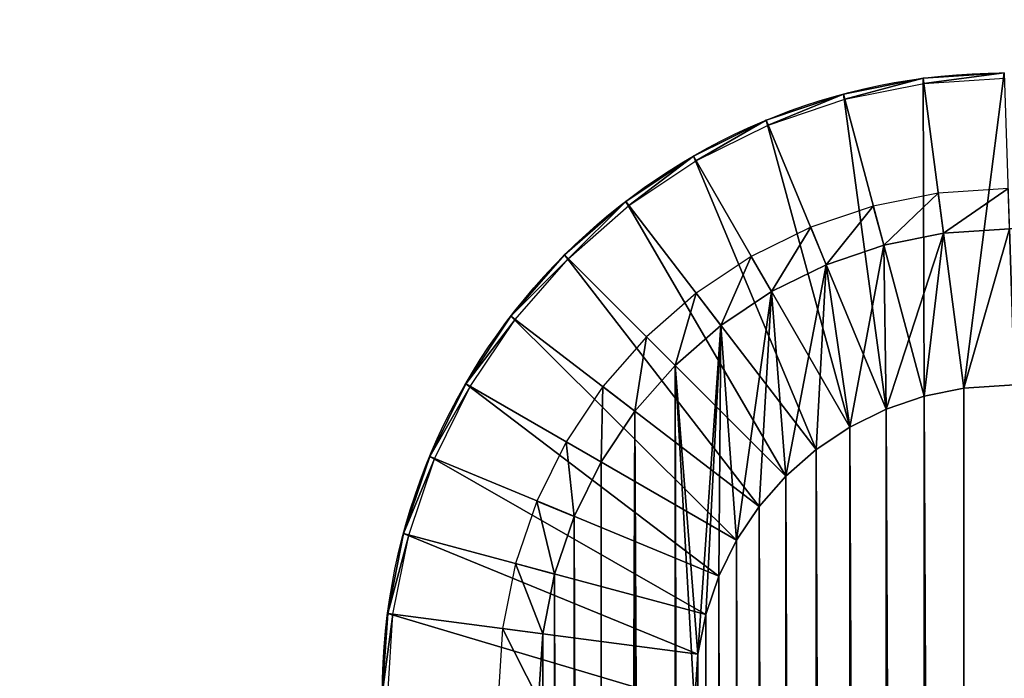
# Model space of a CAD drawing. Units: inches. Extents: x -452 to 708, y -32 to 468.
# Drawn here: x -254 to -239, y 428 to 437 of the extents above; entities that cross this region are included whole.
import ezdxf

# ---------------------------------------------------------------- set-up
doc = ezdxf.new("R2010")
doc.units = ezdxf.units.IN
doc.header["$MEASUREMENT"] = 0
doc.layers.get('0').update_dxf_attribs({"true_color": 0xff5454})

# ---------------------------------------------------------------- blocks, each defined once
blk = doc.blocks.new('CUADRO 2C -1E')
at = {"color": 7}
for p, q in [((-239.339, 436.485), (-240.536, 436.407)), ((-239.339, 436.485, 2.303), (-240.536, 436.407, 2.303)), ((-240.536, 436.407), (-241.713, 436.172)), ((-240.536, 436.407, 2.303), (-241.713, 436.172, 2.303)), ((-240.536, 436.407, 2.303), (-240.526, 436.329, 2.899)), ((-239.934, 431.83, 4.606), (-240.536, 436.407)), ((-240.536, 436.407), (-240.536, 436.407, 2.303)), ((-240.526, 436.329, 2.899), (-239.336, 436.407, 2.899)), ((-241.693, 436.096, 2.899), (-240.526, 436.329, 2.899)), ((-242.85, 435.787), (-241.713, 436.172)), ((-241.713, 436.172, 2.303), (-242.85, 435.787, 2.303)), ((-242.82, 435.714, 2.899), (-241.693, 436.096, 2.899)), ((-241.713, 436.172, 2.303), (-241.693, 436.096, 2.899)), ((-240.519, 431.714, 4.606), (-241.713, 436.172)), ((-241.713, 436.172), (-241.713, 436.172, 2.303)), ((-243.926, 435.256), (-242.85, 435.787)), ((-242.85, 435.787, 2.303), (-243.926, 435.256, 2.303)), ((-242.85, 435.787, 2.303), (-242.82, 435.714, 2.899)), ((-242.85, 435.787), (-242.85, 435.787, 2.303)), ((-241.083, 431.522, 4.606), (-242.85, 435.787)), ((-243.887, 435.188, 2.899), (-242.82, 435.714, 2.899)), ((-244.924, 434.589), (-243.926, 435.256)), ((-243.926, 435.256, 2.303), (-244.924, 434.589, 2.303)), ((-244.876, 434.527, 2.899), (-243.887, 435.188, 2.899)), ((-243.926, 435.256), (-243.926, 435.256, 2.303)), ((-243.926, 435.256, 2.303), (-243.887, 435.188, 2.899)), ((-241.618, 431.258, 4.606), (-243.926, 435.256)), ((-239.283, 434.778, 4.528), (-240.313, 434.711, 4.528)), ((-245.826, 433.798), (-244.924, 434.589)), ((-244.924, 434.589, 2.303), (-245.826, 433.798, 2.303)), ((-242.114, 430.927, 4.606), (-244.924, 434.589)), ((-244.924, 434.589), (-244.924, 434.589, 2.303)), ((-244.924, 434.589, 2.303), (-244.876, 434.527, 2.899)), ((-240.313, 434.711, 4.528), (-241.271, 434.52, 4.528)), ((-240.313, 434.711, 4.528), (-240.235, 434.118, 4.606)), ((-245.771, 433.742, 2.899), (-244.876, 434.527, 2.899)), ((-241.271, 434.52, 4.528), (-242.195, 434.206, 4.528)), ((-241.271, 434.52, 4.528), (-241.116, 433.943, 4.606)), ((-242.195, 434.206, 4.528), (-243.071, 433.774, 4.528)), ((-242.195, 434.206, 4.528), (-241.967, 433.654, 4.606)), ((-239.263, 434.182, 4.606), (-240.235, 434.118, 4.606)), ((-240.235, 434.118, 4.606), (-241.116, 433.943, 4.606)), ((-241.116, 433.943, 4.606), (-241.967, 433.654, 4.606)), ((-246.618, 432.895), (-245.826, 433.798)), ((-245.826, 433.798, 2.303), (-246.618, 432.895, 2.303)), ((-246.555, 432.847, 2.899), (-245.771, 433.742, 2.899)), ((-242.562, 430.534, 4.606), (-245.826, 433.798)), ((-245.826, 433.798), (-245.826, 433.798, 2.303)), ((-245.826, 433.798, 2.303), (-245.771, 433.742, 2.899)), ((-243.071, 433.774, 4.528), (-243.883, 433.232, 4.528)), ((-243.071, 433.774, 4.528), (-242.772, 433.257, 4.606)), ((-241.967, 433.654, 4.606), (-242.772, 433.257, 4.606)), ((-243.883, 433.232, 4.528), (-244.617, 432.588, 4.528)), ((-243.883, 433.232, 4.528), (-243.519, 432.758, 4.606)), ((-242.772, 433.257, 4.606), (-243.519, 432.758, 4.606)), ((-247.284, 431.897), (-246.618, 432.895)), ((-246.618, 432.895, 2.303), (-247.284, 431.897, 2.303)), ((-247.216, 431.858, 2.899), (-246.555, 432.847, 2.899)), ((-242.956, 430.085, 4.606), (-246.618, 432.895)), ((-246.618, 432.895), (-246.618, 432.895, 2.303)), ((-246.618, 432.895, 2.303), (-246.555, 432.847, 2.899)), ((-243.519, 432.758, 4.606), (-244.194, 432.166, 4.606)), ((-244.617, 432.588, 4.528), (-245.261, 431.854, 4.528)), ((-244.617, 432.588, 4.528), (-244.194, 432.166, 4.606)), ((-244.194, 432.166, 4.606), (-244.787, 431.49, 4.606)), ((-247.815, 430.821), (-247.284, 431.897)), ((-247.284, 431.897, 2.303), (-247.815, 430.821, 2.303)), ((-247.743, 430.791, 2.899), (-247.216, 431.858, 2.899)), ((-247.284, 431.897, 2.303), (-247.216, 431.858, 2.899)), ((-247.284, 431.897), (-247.284, 431.897, 2.303)), ((-243.287, 429.59, 4.606), (-247.284, 431.897)), ((-245.261, 431.854, 4.528), (-245.803, 431.042, 4.528)), ((-245.261, 431.854, 4.528), (-244.787, 431.49, 4.606)), ((-240.519, 431.714, 4.606), (-239.934, 431.83, 4.606)), ((-239.934, 431.83, 4.606), (-239.188, 431.879, 4.606)), ((-241.083, 431.522, 4.606), (-240.519, 431.714, 4.606)), ((-244.787, 431.49, 4.606), (-245.286, 430.743, 4.606)), ((-241.618, 431.258, 4.606), (-241.083, 431.522, 4.606)), ((-242.114, 430.927, 4.606), (-241.618, 431.258, 4.606)), ((-245.803, 431.042, 4.528), (-246.235, 430.166, 4.528)), ((-245.803, 431.042, 4.528), (-245.286, 430.743, 4.606)), ((-247.815, 430.821), (-248.201, 429.685)), ((-247.815, 430.821, 2.303), (-248.201, 429.685, 2.303)), ((-247.815, 430.821), (-247.815, 430.821, 2.303)), ((-247.815, 430.821, 2.303), (-247.743, 430.791, 2.899)), ((-243.551, 429.055, 4.606), (-247.815, 430.821)), ((-242.562, 430.534, 4.606), (-242.114, 430.927, 4.606)), ((-248.125, 429.664, 2.899), (-247.743, 430.791, 2.899)), ((-245.286, 430.743, 4.606), (-245.683, 429.938, 4.606)), ((-242.956, 430.085, 4.606), (-242.562, 430.534, 4.606)), ((-246.235, 430.166, 4.528), (-246.549, 429.242, 4.528)), ((-246.235, 430.166, 4.528), (-245.683, 429.938, 4.606)), ((-243.287, 429.59, 4.606), (-242.956, 430.085, 4.606)), ((-245.683, 429.938, 4.606), (-245.972, 429.087, 4.606)), ((-248.435, 428.507), (-248.201, 429.685)), ((-248.201, 429.685, 2.303), (-248.435, 428.507, 2.303)), ((-248.357, 428.497, 2.899), (-248.125, 429.664, 2.899)), ((-248.201, 429.685, 2.303), (-248.125, 429.664, 2.899)), ((-248.201, 429.685), (-248.201, 429.685, 2.303)), ((-243.742, 428.49, 4.606), (-248.201, 429.685)), ((-243.551, 429.055, 4.606), (-243.287, 429.59, 4.606)), ((-246.549, 429.242, 4.528), (-246.739, 428.284, 4.528)), ((-246.549, 429.242, 4.528), (-245.972, 429.087, 4.606)), ((-245.972, 429.087, 4.606), (-246.147, 428.206, 4.606)), ((-243.742, 428.49, 4.606), (-243.551, 429.055, 4.606)), ((-248.435, 428.507), (-248.514, 427.31)), ((-248.435, 428.507, 2.303), (-248.514, 427.31, 2.303)), ((-248.435, 428.507, 2.303), (-248.357, 428.497, 2.899)), ((-248.435, 428.507), (-248.435, 428.507, 2.303)), ((-243.859, 427.905, 4.606), (-248.435, 428.507)), ((-248.435, 427.307, 2.899), (-248.357, 428.497, 2.899)), ((-243.859, 427.905, 4.606), (-243.742, 428.49, 4.606)), ((-246.739, 428.284, 4.528), (-246.807, 427.254, 4.528)), ((-246.739, 428.284, 4.528), (-246.147, 428.206, 4.606)), ((-246.147, 428.206, 4.606), (-246.211, 427.235, 4.606)), ((-243.908, 427.159, 4.606), (-243.859, 427.905, 4.606))]:
    blk.add_line(p, q, dxfattribs=at)
at = {"color": 7, "extrusion": (0, 0, -1)}
blk.add_arc((239.339, 427.31), 9.175, 360, 90, dxfattribs=at)
at = {"color": 7}
for points, invisible_edges in [([(-421.171, 448.968), (-401.879, 436.485), (677.824, 448.968)], 3), ([(677.824, 448.968), (-401.879, 436.485), (-279.253, 436.485)], 13), ([(677.824, 448.968), (-279.253, 436.485), (-278.061, 436.344)], 13), ([(677.824, 448.968), (-278.061, 436.344), (-276.898, 436.049)], 13), ([(-239.339, 436.485), (-276.898, 436.049), (-275.783, 435.604)], 13), ([(-239.339, 436.485), (-275.783, 435.604), (-274.736, 435.017)], 13), ([(-239.339, 436.485), (-274.736, 435.017), (-273.774, 434.299)], 13), ([(-239.339, 436.485), (-273.774, 434.299), (-240.536, 436.407)], 3), ([(-240.536, 436.407), (-273.774, 434.299), (-272.915, 433.462)], 13), ([(-240.536, 436.407), (-272.915, 433.462), (-272.172, 432.519)], 13), ([(-240.536, 436.407), (-272.172, 432.519), (-271.558, 431.488)], 13), ([(-240.536, 436.407), (-271.558, 431.488), (-271.084, 430.385)], 13), ([(-240.536, 436.407), (-271.084, 430.385), (-241.713, 436.172)], 3), ([(-241.713, 436.172), (-271.084, 430.385), (-270.759, 429.23)], 13), ([(-241.713, 436.172), (-270.759, 429.23), (-270.586, 428.042)], 13), ([(-241.713, 436.172), (-270.586, 428.042), (-242.85, 435.787)], 3), ([(-242.85, 435.787), (-270.586, 428.042), (-243.926, 435.256)], 3), ([(-243.926, 435.256), (-270.586, 428.042), (-244.924, 434.589)], 3), ([(-244.924, 434.589), (-270.586, 428.042), (-245.826, 433.798)], 3), ([(-245.826, 433.798), (-270.586, 428.042), (-246.618, 432.895)], 3), ([(-246.618, 432.895), (-270.586, 428.042), (-247.284, 431.897)], 3), ([(-247.284, 431.897), (-270.586, 428.042), (-247.815, 430.821)], 3), ([(-247.815, 430.821), (-270.586, 428.042), (-248.201, 429.685)], 3), ([(-248.201, 429.685), (-270.586, 428.042), (-248.435, 428.507)], 3), ([(-248.435, 428.507), (-270.586, 428.042), (-270.571, 311.165)], 13), ([(-248.435, 428.507), (-270.571, 160.765), (-248.514, 427.31)], 3)]:
    blk.add_3dface(points, dxfattribs=dict(at, invisible_edges=invisible_edges))
mesh = blk.add_polyface(dxfattribs=at)
corners = [(-451.674, 448.592, 5), (-451.379, 459.818, 5), (-451.674, 458.592, 5), (-451.595, -22.088, 5), (-451.361, -23.405, 5), (-450.934, 461.08, 5), (-450.975, -24.685, 5), (-450.441, -25.912, 5), (-450.345, 462.28, 5), (-449.767, -27.067, 5), (-449.619, 463.403, 5), (-448.963, -28.136, 5), (-448.766, 464.434, 5), (-448.039, -29.103, 5), (-447.799, 465.358, 5), (-447.009, -29.955, 5), (-446.73, 466.162, 5), (-445.886, -30.681, 5), (-445.575, 466.835, 5), (-444.685, -31.271, 5), (-444.349, 467.369, 5), (-443.424, -31.716, 5), (-443.068, 467.756, 5), (-442.119, -32.01, 5), (-441.752, 467.99, 5), (-436.726, -1.691, 5), (-436.657, -2.461, 5), (-435.994, -5.117, 5), (-434.931, -7.639, 5), (-433.491, -9.968, 5), (-431.711, -12.047, 5), (-429.632, -13.828, 5), (-427.303, -15.267, 5), (-424.781, -16.331, 5), (-422.124, -16.993, 5), (-421.354, -17.063, 5), (697.069, -32.01, 5), (678.007, -17.063, 5), (678.777, -16.993, 5), (679.794, -16.74, 5), (681.433, -16.331, 5), (683.956, -15.267, 5), (686.284, -13.828, 5), (688.364, -12.047, 5), (690.144, -9.968, 5), (691.583, -7.639, 5), (692.647, -5.117, 5), (693.309, -2.461, 5), (693.379, -1.691, 5), (693.379, 437.671, 5), (-421.354, 453.042, 5), (698.772, 467.99, 5), (-422.124, 452.973, 5), (-424.781, 452.31, 5), (-427.303, 451.247, 5), (-429.632, 449.808, 5), (-431.711, 448.027, 5), (-433.491, 445.948, 5), (-434.931, 443.619, 5), (-435.994, 441.097, 5), (-436.657, 438.441, 5), (-436.726, 437.671, 5), (678.007, 453.042, 5), (678.777, 452.973, 5), (681.433, 452.31, 5), (683.956, 451.247, 5), (686.284, 449.808, 5), (688.364, 448.027, 5), (690.144, 445.948, 5), (691.583, 443.619, 5), (692.647, 441.097, 5), (693.309, 438.441, 5), (698.404, -31.932, 5), (699.721, -31.698, 5), (698.85, 467.99, 5), (700.077, 467.695, 5), (701.001, -31.311, 5), (701.338, 467.25, 5), (702.228, -30.777, 5), (702.538, 466.661, 5), (703.383, -30.104, 5), (703.661, 465.935, 5), (704.452, -29.3, 5), (704.692, 465.082, 5), (705.419, -28.376, 5), (705.616, 464.115, 5), (706.271, -27.345, 5), (706.42, 463.047, 5), (706.997, -26.222, 5), (707.093, 461.891, 5), (707.587, -25.022, 5), (707.627, 460.665, 5), (708.032, -23.76, 5), (708.014, 459.385, 5), (708.248, 458.068, 5), (708.326, -22.456, 5), (708.326, 456.733, 5), (-451.674, -20.753, 5)]
mesh.append_faces([[corners[k] for k in face] for face in [(0, 1, 2), (94, 95, 96), (3, 0, 97)]], dxfattribs={"vtx0": -1, "color": 7})
mesh.append_faces([[corners[k] for k in face] for face in [(1, 4, 5), (5, 7, 8), (8, 9, 10), (10, 11, 12), (12, 13, 14), (14, 15, 16), (16, 17, 18), (18, 19, 20), (20, 21, 22), (22, 23, 24), (25, 23, 26), (26, 23, 27), (27, 23, 28), (28, 23, 29), (29, 23, 30), (30, 23, 31), (31, 23, 32), (32, 23, 33), (33, 23, 34), (34, 23, 35), (35, 36, 37), (37, 36, 38), (38, 36, 39), (39, 36, 40), (40, 36, 41), (41, 36, 42), (42, 36, 43), (43, 36, 44), (44, 36, 45), (45, 36, 46), (46, 36, 47), (47, 36, 48), (48, 36, 49), (24, 50, 51), (50, 24, 52), (52, 24, 53), (53, 24, 54), (54, 24, 55), (55, 24, 56), (56, 24, 57), (57, 24, 58), (58, 24, 59), (59, 24, 60), (60, 24, 61), (61, 24, 25), (51, 73, 74), (74, 73, 75), (75, 76, 77), (77, 78, 79), (79, 80, 81), (81, 82, 83), (83, 84, 85), (85, 86, 87), (87, 88, 89), (89, 90, 91), (91, 92, 93), (93, 92, 94)]], dxfattribs={"vtx0": -1, "vtx1": -1, "color": 7})
mesh.append_faces([[corners[k] for k in face] for face in [(1, 0, 3), (24, 23, 25), (51, 49, 36)]], dxfattribs={"vtx0": -1, "vtx1": -1, "vtx2": -1, "color": 7})
mesh.append_faces([[corners[k] for k in face] for face in [(1, 3, 4), (5, 4, 6), (5, 6, 7), (8, 7, 9), (10, 9, 11), (12, 11, 13), (14, 13, 15), (16, 15, 17), (18, 17, 19), (20, 19, 21), (22, 21, 23), (35, 23, 36), (51, 50, 62), (51, 62, 63), (51, 63, 64), (51, 64, 65), (51, 65, 66), (51, 66, 67), (51, 67, 68), (51, 68, 69), (51, 69, 70), (51, 70, 71), (51, 71, 49), (51, 36, 72), (51, 72, 73), (75, 73, 76), (77, 76, 78), (79, 78, 80), (81, 80, 82), (83, 82, 84), (85, 84, 86), (87, 86, 88), (89, 88, 90), (91, 90, 92), (94, 92, 95)]], dxfattribs={"vtx0": -1, "vtx2": -1, "color": 7})
mesh = blk.add_polyface(dxfattribs=at)
corners = [(-436.726, -1.691, 5), (-436.674, -1.689, 5), (-436.726, 437.671, 5), (-436.657, -2.461, 5), (-436.605, -2.452, 5), (-435.994, -5.117, 5), (-435.944, -5.1, 5), (-434.931, -7.639, 5), (-434.884, -7.615, 5), (-433.491, -9.968, 5), (-433.449, -9.937, 5), (-431.711, -12.047, 5), (-431.674, -12.01, 5), (-429.632, -13.828, 5), (-429.601, -13.785, 5), (-427.303, -15.267, 5), (-427.279, -15.22, 5), (-424.781, -16.331, 5), (-424.764, -16.281, 5), (-422.124, -16.993, 5), (-422.116, -16.941, 5), (-421.354, -17.063, 5), (-421.352, -17.01, 5), (678.007, -17.063, 5), (678.005, -17.01, 5), (678.768, -16.941, 5), (678.777, -16.993, 5), (679.782, -16.689, 5), (679.794, -16.74, 5), (681.416, -16.281, 5), (681.433, -16.331, 5), (683.931, -15.22, 5), (683.956, -15.267, 5), (686.253, -13.785, 5), (686.284, -13.828, 5), (688.326, -12.01, 5), (688.364, -12.047, 5), (690.102, -9.937, 5), (690.144, -9.968, 5), (691.536, -7.615, 5), (691.583, -7.639, 5), (692.597, -5.1, 5), (692.647, -5.117, 5), (693.257, -2.452, 5), (693.309, -2.461, 5), (693.326, -1.689, 5), (693.379, -1.691, 5), (693.326, 437.668, 5), (-436.674, 437.668, 5), (-436.657, 438.441, 5), (-436.605, 438.432, 5), (-435.994, 441.097, 5), (-435.944, 441.08, 5), (-434.931, 443.619, 5), (-434.884, 443.595, 5), (-433.491, 445.948, 5), (-433.449, 445.917, 5), (-431.711, 448.027, 5), (-431.674, 447.99, 5), (-429.632, 449.808, 5), (-429.601, 449.765, 5), (-427.303, 451.247, 5), (-427.279, 451.2, 5), (-424.781, 452.31, 5), (-424.764, 452.26, 5), (-422.124, 452.973, 5), (-422.116, 452.921, 5), (-421.354, 453.042, 5), (-421.352, 452.99, 5), (678.007, 453.042, 5), (678.005, 452.99, 5), (678.768, 452.921, 5), (678.777, 452.973, 5), (681.416, 452.26, 5), (681.433, 452.31, 5), (683.931, 451.2, 5), (683.956, 451.247, 5), (686.253, 449.765, 5), (686.284, 449.808, 5), (688.326, 447.99, 5), (688.364, 448.027, 5), (690.102, 445.917, 5), (690.144, 445.948, 5), (691.536, 443.595, 5), (691.583, 443.619, 5), (692.597, 441.08, 5), (692.647, 441.097, 5), (693.257, 438.432, 5), (693.309, 438.441, 5), (693.379, 437.671, 5)]
mesh.append_faces([[corners[k] for k in face] for face in [(0, 1, 2), (1, 3, 4), (4, 5, 6), (6, 7, 8), (8, 9, 10), (10, 11, 12), (12, 13, 14), (14, 15, 16), (16, 17, 18), (18, 19, 20), (20, 21, 22), (22, 23, 24), (24, 23, 25), (25, 26, 27), (27, 28, 29), (29, 30, 31), (31, 32, 33), (33, 34, 35), (35, 36, 37), (37, 38, 39), (39, 40, 41), (41, 42, 43), (43, 44, 45), (45, 46, 47), (2, 48, 49), (48, 2, 1), (49, 50, 51), (51, 52, 53), (53, 54, 55), (55, 56, 57), (57, 58, 59), (59, 60, 61), (61, 62, 63), (63, 64, 65), (65, 66, 67), (67, 68, 69), (69, 71, 72), (72, 73, 74), (74, 75, 76), (76, 77, 78), (78, 79, 80), (80, 81, 82), (82, 83, 84), (84, 85, 86), (86, 87, 88), (88, 47, 89), (89, 47, 46)]], dxfattribs={"vtx0": -1, "vtx1": -1, "color": 7})
mesh.append_faces([[corners[k] for k in face] for face in [(1, 0, 3), (4, 3, 5), (6, 5, 7), (8, 7, 9), (10, 9, 11), (12, 11, 13), (14, 13, 15), (16, 15, 17), (18, 17, 19), (20, 19, 21), (22, 21, 23), (25, 23, 26), (27, 26, 28), (29, 28, 30), (31, 30, 32), (33, 32, 34), (35, 34, 36), (37, 36, 38), (39, 38, 40), (41, 40, 42), (43, 42, 44), (45, 44, 46), (49, 48, 50), (51, 50, 52), (53, 52, 54), (55, 54, 56), (57, 56, 58), (59, 58, 60), (61, 60, 62), (63, 62, 64), (65, 64, 66), (67, 66, 68), (69, 68, 70), (69, 70, 71), (72, 71, 73), (74, 73, 75), (76, 75, 77), (78, 77, 79), (80, 79, 81), (82, 81, 83), (84, 83, 85), (86, 85, 87), (88, 87, 47)]], dxfattribs={"vtx0": -1, "vtx2": -1, "color": 7})
mesh = blk.add_polyface(dxfattribs=at)
corners = [(-240.536, 436.407, 2.303), (-239.339, 436.485), (-240.536, 436.407), (-239.339, 436.485, 2.303)]
mesh.append_faces([[corners[k] for k in face] for face in [(0, 1, 2), (1, 0, 3)]], dxfattribs={"vtx0": -1, "color": 7})
mesh = blk.add_polyface(dxfattribs=at)
corners = [(-240.526, 436.329, 2.899), (-239.339, 436.485, 2.303), (-240.536, 436.407, 2.303), (-239.336, 436.407, 2.899)]
mesh.append_faces([[corners[k] for k in face] for face in [(0, 1, 2), (1, 0, 3)]], dxfattribs={"vtx0": -1, "color": 7})
mesh = blk.add_polyface(dxfattribs=at)
corners = [(-239.339, 436.485), (-239.934, 431.83, 4.606), (-240.536, 436.407), (-239.188, 431.879, 4.606)]
mesh.append_faces([[corners[k] for k in face] for face in [(0, 1, 2), (1, 0, 3)]], dxfattribs={"vtx0": -1, "color": 7})
mesh = blk.add_polyface(dxfattribs=at)
corners = [(-241.693, 436.096, 2.899), (-240.536, 436.407, 2.303), (-241.713, 436.172, 2.303), (-240.526, 436.329, 2.899)]
mesh.append_faces([[corners[k] for k in face] for face in [(0, 1, 2), (1, 0, 3)]], dxfattribs={"vtx0": -1, "color": 7})
mesh = blk.add_polyface(dxfattribs=at)
corners = [(-241.713, 436.172, 2.303), (-240.536, 436.407), (-241.713, 436.172), (-240.536, 436.407, 2.303)]
mesh.append_faces([[corners[k] for k in face] for face in [(0, 1, 2), (1, 0, 3)]], dxfattribs={"vtx0": -1, "color": 7})
mesh = blk.add_polyface(dxfattribs=at)
corners = [(-240.536, 436.407), (-240.519, 431.714, 4.606), (-241.713, 436.172), (-239.934, 431.83, 4.606)]
mesh.append_faces([[corners[k] for k in face] for face in [(0, 1, 2), (1, 0, 3)]], dxfattribs={"vtx0": -1, "color": 7})
mesh = blk.add_polyface(dxfattribs=at)
corners = [(-241.713, 436.172), (-241.083, 431.522, 4.606), (-242.85, 435.787), (-240.519, 431.714, 4.606)]
mesh.append_faces([[corners[k] for k in face] for face in [(0, 1, 2), (1, 0, 3)]], dxfattribs={"vtx0": -1, "color": 7})
mesh = blk.add_polyface(dxfattribs=at)
corners = [(-242.82, 435.714, 2.899), (-241.713, 436.172, 2.303), (-242.85, 435.787, 2.303), (-241.693, 436.096, 2.899)]
mesh.append_faces([[corners[k] for k in face] for face in [(0, 1, 2), (1, 0, 3)]], dxfattribs={"vtx0": -1, "color": 7})
mesh = blk.add_polyface(dxfattribs=at)
corners = [(-242.85, 435.787, 2.303), (-241.713, 436.172), (-242.85, 435.787), (-241.713, 436.172, 2.303)]
mesh.append_faces([[corners[k] for k in face] for face in [(0, 1, 2), (1, 0, 3)]], dxfattribs={"vtx0": -1, "color": 7})
mesh = blk.add_polyface(dxfattribs=at)
corners = [(-243.926, 435.256, 2.303), (-242.85, 435.787), (-243.926, 435.256), (-242.85, 435.787, 2.303)]
mesh.append_faces([[corners[k] for k in face] for face in [(0, 1, 2), (1, 0, 3)]], dxfattribs={"vtx0": -1, "color": 7})
mesh = blk.add_polyface(dxfattribs=at)
corners = [(-243.887, 435.188, 2.899), (-242.85, 435.787, 2.303), (-243.926, 435.256, 2.303), (-242.82, 435.714, 2.899)]
mesh.append_faces([[corners[k] for k in face] for face in [(0, 1, 2), (1, 0, 3)]], dxfattribs={"vtx0": -1, "color": 7})
mesh = blk.add_polyface(dxfattribs=at)
corners = [(-242.85, 435.787), (-241.618, 431.258, 4.606), (-243.926, 435.256), (-241.083, 431.522, 4.606)]
mesh.append_faces([[corners[k] for k in face] for face in [(0, 1, 2), (1, 0, 3)]], dxfattribs={"vtx0": -1, "color": 7})
mesh = blk.add_polyface(dxfattribs=at)
corners = [(-243.926, 435.256), (-242.114, 430.927, 4.606), (-244.924, 434.589), (-241.618, 431.258, 4.606)]
mesh.append_faces([[corners[k] for k in face] for face in [(0, 1, 2), (1, 0, 3)]], dxfattribs={"vtx0": -1, "color": 7})
mesh = blk.add_polyface(dxfattribs=at)
corners = [(-244.924, 434.589, 2.303), (-243.926, 435.256), (-244.924, 434.589), (-243.926, 435.256, 2.303)]
mesh.append_faces([[corners[k] for k in face] for face in [(0, 1, 2), (1, 0, 3)]], dxfattribs={"vtx0": -1, "color": 7})
mesh = blk.add_polyface(dxfattribs=at)
corners = [(-244.876, 434.527, 2.899), (-243.926, 435.256, 2.303), (-244.924, 434.589, 2.303), (-243.887, 435.188, 2.899)]
mesh.append_faces([[corners[k] for k in face] for face in [(0, 1, 2), (1, 0, 3)]], dxfattribs={"vtx0": -1, "color": 7})
mesh = blk.add_polyface(dxfattribs=at)
corners = [(-240.235, 434.118, 4.606), (-239.283, 434.778, 4.528), (-240.313, 434.711, 4.528), (-239.263, 434.182, 4.606)]
mesh.append_faces([[corners[k] for k in face] for face in [(0, 1, 2), (1, 0, 3)]], dxfattribs={"vtx0": -1, "color": 7})
mesh = blk.add_polyface(dxfattribs=at)
corners = [(-244.924, 434.589), (-242.562, 430.534, 4.606), (-245.826, 433.798), (-242.114, 430.927, 4.606)]
mesh.append_faces([[corners[k] for k in face] for face in [(0, 1, 2), (1, 0, 3)]], dxfattribs={"vtx0": -1, "color": 7})
mesh = blk.add_polyface(dxfattribs=at)
corners = [(-245.771, 433.742, 2.899), (-244.924, 434.589, 2.303), (-245.826, 433.798, 2.303), (-244.876, 434.527, 2.899)]
mesh.append_faces([[corners[k] for k in face] for face in [(0, 1, 2), (1, 0, 3)]], dxfattribs={"vtx0": -1, "color": 7})
mesh = blk.add_polyface(dxfattribs=at)
corners = [(-245.826, 433.798, 2.303), (-244.924, 434.589), (-245.826, 433.798), (-244.924, 434.589, 2.303)]
mesh.append_faces([[corners[k] for k in face] for face in [(0, 1, 2), (1, 0, 3)]], dxfattribs={"vtx0": -1, "color": 7})
mesh = blk.add_polyface(dxfattribs=at)
corners = [(-241.116, 433.943, 4.606), (-240.313, 434.711, 4.528), (-241.271, 434.52, 4.528), (-240.235, 434.118, 4.606)]
mesh.append_faces([[corners[k] for k in face] for face in [(0, 1, 2), (1, 0, 3)]], dxfattribs={"vtx0": -1, "color": 7})
mesh = blk.add_polyface(dxfattribs=at)
corners = [(-241.967, 433.654, 4.606), (-241.271, 434.52, 4.528), (-242.195, 434.206, 4.528), (-241.116, 433.943, 4.606)]
mesh.append_faces([[corners[k] for k in face] for face in [(0, 1, 2), (1, 0, 3)]], dxfattribs={"vtx0": -1, "color": 7})
mesh = blk.add_polyface(dxfattribs=at)
corners = [(-246.147, 310.269, 4.606), (-246.211, 427.235, 4.606), (-246.211, 311.24, 4.606), (-246.147, 428.206, 4.606), (-245.972, 309.388, 4.606), (-245.972, 429.087, 4.606), (-245.683, 308.537, 4.606), (-245.683, 429.938, 4.606), (-245.286, 307.731, 4.606), (-245.286, 430.743, 4.606), (-244.787, 431.49, 4.606), (-244.787, 306.984, 4.606), (-244.194, 306.309, 4.606), (-244.194, 432.166, 4.606), (-243.908, 311.316, 4.606), (-243.859, 310.57, 4.606), (-243.519, 305.717, 4.606), (-243.742, 309.985, 4.606), (-243.551, 309.42, 4.606), (-243.287, 308.885, 4.606), (-242.772, 305.218, 4.606), (-242.956, 308.389, 4.606), (-242.562, 307.941, 4.606), (-241.967, 304.82, 4.606), (-242.114, 307.548, 4.606), (-241.618, 307.217, 4.606), (-241.116, 304.532, 4.606), (-241.083, 306.953, 4.606), (-240.235, 304.356, 4.606), (-240.519, 306.761, 4.606), (-239.934, 306.645, 4.606), (-239.263, 304.293, 4.606), (-239.188, 306.596, 4.606), (-117.281, 304.293, 4.606), (-117.357, 306.596, 4.606), (-116.611, 306.645, 4.606), (-116.309, 304.356, 4.606), (-116.026, 306.761, 4.606), (-115.428, 304.532, 4.606), (-115.461, 306.953, 4.606), (-114.926, 307.217, 4.606), (-114.578, 304.82, 4.606), (-114.43, 307.548, 4.606), (-113.772, 305.218, 4.606), (-113.982, 307.941, 4.606), (-113.589, 308.389, 4.606), (-113.025, 305.717, 4.606), (-113.257, 308.885, 4.606), (-112.994, 309.42, 4.606), (-112.35, 306.309, 4.606), (-112.802, 309.985, 4.606), (-112.686, 310.57, 4.606), (-112.637, 311.315, 4.606), (-243.859, 427.905, 4.606), (-243.519, 432.758, 4.606), (-243.908, 427.159, 4.606), (-243.742, 428.49, 4.606), (-243.551, 429.055, 4.606), (-243.287, 429.59, 4.606), (-242.772, 433.257, 4.606), (-242.956, 430.085, 4.606), (-242.562, 430.534, 4.606), (-241.967, 433.654, 4.606), (-242.114, 430.927, 4.606), (-241.618, 431.258, 4.606), (-241.116, 433.943, 4.606), (-241.083, 431.522, 4.606), (-240.235, 434.118, 4.606), (-240.519, 431.714, 4.606), (-239.934, 431.83, 4.606), (-239.263, 434.182, 4.606), (-239.188, 431.879, 4.606), (-116.849, 434.182, 4.606), (-116.985, 431.879, 4.606), (-116.362, 431.805, 4.606), (-115.942, 434.075, 4.606), (-115.784, 431.659, 4.606), (-115.071, 433.854, 4.606), (-115.23, 431.438, 4.606), (-114.71, 431.146, 4.606), (-114.237, 433.521, 4.606), (-114.232, 430.789, 4.606), (-113.453, 433.082, 4.606), (-113.805, 430.373, 4.606), (-113.436, 429.905, 4.606), (-112.733, 432.544, 4.606), (-113.131, 429.392, 4.606), (-112.896, 428.844, 4.606), (-112.734, 428.27, 4.606), (-112.652, 427.71, 4.606), (-112.09, 431.918, 4.606), (-111.758, 306.984, 4.606), (-111.534, 431.212, 4.606), (-111.259, 307.731, 4.606), (-111.075, 430.44, 4.606), (-110.861, 308.537, 4.606), (-110.72, 429.615, 4.606), (-110.573, 309.388, 4.606), (-110.476, 428.75, 4.606), (-110.397, 310.269, 4.606), (-110.349, 427.876, 4.606), (-110.334, 311.24, 4.606)]
mesh.append_faces([[corners[k] for k in face] for face in [(0, 1, 2), (100, 99, 101)]], dxfattribs={"vtx0": -1, "color": 7})
mesh.append_faces([[corners[k] for k in face] for face in [(1, 0, 3), (3, 4, 5), (5, 6, 7), (7, 8, 9), (9, 8, 10), (10, 12, 13), (14, 12, 15), (15, 16, 17), (17, 16, 18), (18, 16, 19), (19, 20, 21), (21, 20, 22), (22, 23, 24), (24, 23, 25), (25, 26, 27), (27, 28, 29), (29, 28, 30), (30, 31, 32), (32, 33, 34), (34, 33, 35), (35, 36, 37), (37, 38, 39), (39, 38, 40), (40, 41, 42), (42, 43, 44), (44, 43, 45), (45, 46, 47), (47, 46, 48), (48, 49, 50), (50, 49, 51), (51, 49, 52), (13, 53, 54), (53, 13, 55), (55, 13, 14), (54, 58, 59), (59, 61, 62), (62, 64, 65), (65, 66, 67), (67, 69, 70), (70, 71, 72), (72, 74, 75), (75, 76, 77), (77, 79, 80), (80, 81, 82), (82, 84, 85), (85, 89, 90), (90, 91, 92), (92, 93, 94), (94, 95, 96), (96, 97, 98), (98, 99, 100)]], dxfattribs={"vtx0": -1, "vtx1": -1, "color": 7})
mesh.append_faces([[corners[k] for k in face] for face in [(13, 12, 14), (90, 52, 49)]], dxfattribs={"vtx0": -1, "vtx1": -1, "vtx2": -1, "color": 7})
mesh.append_faces([[corners[k] for k in face] for face in [(3, 0, 4), (5, 4, 6), (7, 6, 8), (10, 8, 11), (10, 11, 12), (15, 12, 16), (19, 16, 20), (22, 20, 23), (25, 23, 26), (27, 26, 28), (30, 28, 31), (32, 31, 33), (35, 33, 36), (37, 36, 38), (40, 38, 41), (42, 41, 43), (45, 43, 46), (48, 46, 49), (54, 53, 56), (54, 56, 57), (54, 57, 58), (59, 58, 60), (59, 60, 61), (62, 61, 63), (62, 63, 64), (65, 64, 66), (67, 66, 68), (67, 68, 69), (70, 69, 71), (72, 71, 73), (72, 73, 74), (75, 74, 76), (77, 76, 78), (77, 78, 79), (80, 79, 81), (82, 81, 83), (82, 83, 84), (85, 84, 86), (85, 86, 87), (85, 87, 88), (85, 88, 89), (90, 89, 52), (90, 49, 91), (92, 91, 93), (94, 93, 95), (96, 95, 97), (98, 97, 99)]], dxfattribs={"vtx0": -1, "vtx2": -1, "color": 7})
mesh = blk.add_polyface(dxfattribs=at)
corners = [(-242.772, 433.257, 4.606), (-242.195, 434.206, 4.528), (-243.071, 433.774, 4.528), (-241.967, 433.654, 4.606)]
mesh.append_faces([[corners[k] for k in face] for face in [(0, 1, 2), (1, 0, 3)]], dxfattribs={"vtx0": -1, "color": 7})
mesh = blk.add_polyface(dxfattribs=at)
corners = [(-245.826, 433.798), (-242.956, 430.085, 4.606), (-246.618, 432.895), (-242.562, 430.534, 4.606)]
mesh.append_faces([[corners[k] for k in face] for face in [(0, 1, 2), (1, 0, 3)]], dxfattribs={"vtx0": -1, "color": 7})
mesh = blk.add_polyface(dxfattribs=at)
corners = [(-245.826, 433.798, 2.303), (-246.618, 432.895), (-246.618, 432.895, 2.303), (-245.826, 433.798)]
mesh.append_faces([[corners[k] for k in face] for face in [(0, 1, 2), (1, 0, 3)]], dxfattribs={"vtx0": -1, "color": 7})
mesh = blk.add_polyface(dxfattribs=at)
corners = [(-245.771, 433.742, 2.899), (-246.618, 432.895, 2.303), (-246.555, 432.847, 2.899), (-245.826, 433.798, 2.303)]
mesh.append_faces([[corners[k] for k in face] for face in [(0, 1, 2), (1, 0, 3)]], dxfattribs={"vtx0": -1, "color": 7})
mesh = blk.add_polyface(dxfattribs=at)
corners = [(-243.519, 432.758, 4.606), (-243.071, 433.774, 4.528), (-243.883, 433.232, 4.528), (-242.772, 433.257, 4.606)]
mesh.append_faces([[corners[k] for k in face] for face in [(0, 1, 2), (1, 0, 3)]], dxfattribs={"vtx0": -1, "color": 7})
mesh = blk.add_polyface(dxfattribs=at)
corners = [(-244.194, 432.166, 4.606), (-243.883, 433.232, 4.528), (-244.617, 432.588, 4.528), (-243.519, 432.758, 4.606)]
mesh.append_faces([[corners[k] for k in face] for face in [(0, 1, 2), (1, 0, 3)]], dxfattribs={"vtx0": -1, "color": 7})
mesh = blk.add_polyface(dxfattribs=at)
corners = [(-246.555, 432.847, 2.899), (-247.284, 431.897, 2.303), (-247.216, 431.858, 2.899), (-246.618, 432.895, 2.303)]
mesh.append_faces([[corners[k] for k in face] for face in [(0, 1, 2), (1, 0, 3)]], dxfattribs={"vtx0": -1, "color": 7})
mesh = blk.add_polyface(dxfattribs=at)
corners = [(-246.618, 432.895, 2.303), (-247.284, 431.897), (-247.284, 431.897, 2.303), (-246.618, 432.895)]
mesh.append_faces([[corners[k] for k in face] for face in [(0, 1, 2), (1, 0, 3)]], dxfattribs={"vtx0": -1, "color": 7})
mesh = blk.add_polyface(dxfattribs=at)
corners = [(-246.618, 432.895), (-243.287, 429.59, 4.606), (-247.284, 431.897), (-242.956, 430.085, 4.606)]
mesh.append_faces([[corners[k] for k in face] for face in [(0, 1, 2), (1, 0, 3)]], dxfattribs={"vtx0": -1, "color": 7})
mesh = blk.add_polyface(dxfattribs=at)
corners = [(-244.787, 431.49, 4.606), (-244.617, 432.588, 4.528), (-245.261, 431.854, 4.528), (-244.194, 432.166, 4.606)]
mesh.append_faces([[corners[k] for k in face] for face in [(0, 1, 2), (1, 0, 3)]], dxfattribs={"vtx0": -1, "color": 7})
mesh = blk.add_polyface(dxfattribs=at)
corners = [(-247.216, 431.858, 2.899), (-247.815, 430.821, 2.303), (-247.743, 430.791, 2.899), (-247.284, 431.897, 2.303)]
mesh.append_faces([[corners[k] for k in face] for face in [(0, 1, 2), (1, 0, 3)]], dxfattribs={"vtx0": -1, "color": 7})
mesh = blk.add_polyface(dxfattribs=at)
corners = [(-247.284, 431.897, 2.303), (-247.815, 430.821), (-247.815, 430.821, 2.303), (-247.284, 431.897)]
mesh.append_faces([[corners[k] for k in face] for face in [(0, 1, 2), (1, 0, 3)]], dxfattribs={"vtx0": -1, "color": 7})
mesh = blk.add_polyface(dxfattribs=at)
corners = [(-247.284, 431.897), (-243.551, 429.055, 4.606), (-247.815, 430.821), (-243.287, 429.59, 4.606)]
mesh.append_faces([[corners[k] for k in face] for face in [(0, 1, 2), (1, 0, 3)]], dxfattribs={"vtx0": -1, "color": 7})
mesh = blk.add_polyface(dxfattribs=at)
corners = [(-245.286, 430.743, 4.606), (-245.261, 431.854, 4.528), (-245.803, 431.042, 4.528), (-244.787, 431.49, 4.606)]
mesh.append_faces([[corners[k] for k in face] for face in [(0, 1, 2), (1, 0, 3)]], dxfattribs={"vtx0": -1, "color": 7})
mesh = blk.add_polyface(dxfattribs=at)
corners = [(-243.859, 310.57, 4.606), (-243.908, 427.159, 4.606), (-243.908, 311.316, 4.606), (-243.859, 427.905, 4.606), (-243.742, 309.985, 4.606), (-243.742, 428.49, 4.606), (-243.551, 309.42, 4.606), (-243.551, 429.055, 4.606), (-243.287, 308.885, 4.606), (-243.287, 429.59, 4.606), (-242.956, 308.389, 4.606), (-242.956, 430.085, 4.606), (-242.562, 307.941, 4.606), (-242.562, 430.534, 4.606), (-242.114, 307.548, 4.606), (-242.114, 430.927, 4.606), (-241.618, 307.217, 4.606), (-241.618, 431.258, 4.606), (-241.083, 306.953, 4.606), (-241.083, 431.522, 4.606), (-240.519, 306.761, 4.606), (-240.519, 431.714, 4.606), (-239.934, 306.645, 4.606), (-239.934, 431.83, 4.606), (-239.188, 431.879, 4.606), (-239.188, 306.596, 4.606), (-116.985, 431.879, 4.606), (-117.357, 306.596, 4.606), (-116.611, 306.645, 4.606), (-116.362, 431.805, 4.606), (-116.026, 306.761, 4.606), (-115.784, 431.659, 4.606), (-115.461, 306.953, 4.606), (-115.23, 431.438, 4.606), (-114.926, 307.217, 4.606), (-114.71, 431.146, 4.606), (-114.43, 307.548, 4.606), (-114.232, 430.789, 4.606), (-113.982, 307.941, 4.606), (-113.805, 430.373, 4.606), (-113.589, 308.389, 4.606), (-113.436, 429.905, 4.606), (-113.257, 308.885, 4.606), (-113.131, 429.392, 4.606), (-112.994, 309.42, 4.606), (-112.896, 428.844, 4.606), (-112.802, 309.985, 4.606), (-112.734, 428.27, 4.606), (-112.686, 310.57, 4.606), (-112.652, 427.71, 4.606), (-112.637, 311.315, 4.606)]
mesh.append_faces([[corners[k] for k in face] for face in [(0, 1, 2), (49, 48, 50)]], dxfattribs={"vtx0": -1, "color": 7})
mesh.append_faces([[corners[k] for k in face] for face in [(1, 0, 3), (3, 4, 5), (5, 6, 7), (7, 8, 9), (9, 10, 11), (11, 12, 13), (13, 14, 15), (15, 16, 17), (17, 18, 19), (19, 20, 21), (21, 22, 23), (23, 22, 24), (24, 25, 26), (26, 28, 29), (29, 30, 31), (31, 32, 33), (33, 34, 35), (35, 36, 37), (37, 38, 39), (39, 40, 41), (41, 42, 43), (43, 44, 45), (45, 46, 47), (47, 48, 49)]], dxfattribs={"vtx0": -1, "vtx1": -1, "color": 7})
mesh.append_faces([[corners[k] for k in face] for face in [(3, 0, 4), (5, 4, 6), (7, 6, 8), (9, 8, 10), (11, 10, 12), (13, 12, 14), (15, 14, 16), (17, 16, 18), (19, 18, 20), (21, 20, 22), (24, 22, 25), (26, 25, 27), (26, 27, 28), (29, 28, 30), (31, 30, 32), (33, 32, 34), (35, 34, 36), (37, 36, 38), (39, 38, 40), (41, 40, 42), (43, 42, 44), (45, 44, 46), (47, 46, 48)]], dxfattribs={"vtx0": -1, "vtx2": -1, "color": 7})
mesh = blk.add_polyface(dxfattribs=at)
corners = [(-245.683, 429.938, 4.606), (-245.803, 431.042, 4.528), (-246.235, 430.166, 4.528), (-245.286, 430.743, 4.606)]
mesh.append_faces([[corners[k] for k in face] for face in [(0, 1, 2), (1, 0, 3)]], dxfattribs={"vtx0": -1, "color": 7})
mesh = blk.add_polyface(dxfattribs=at)
corners = [(-247.815, 430.821, 2.303), (-248.201, 429.685), (-248.201, 429.685, 2.303), (-247.815, 430.821)]
mesh.append_faces([[corners[k] for k in face] for face in [(0, 1, 2), (1, 0, 3)]], dxfattribs={"vtx0": -1, "color": 7})
mesh = blk.add_polyface(dxfattribs=at)
corners = [(-247.743, 430.791, 2.899), (-248.201, 429.685, 2.303), (-248.125, 429.664, 2.899), (-247.815, 430.821, 2.303)]
mesh.append_faces([[corners[k] for k in face] for face in [(0, 1, 2), (1, 0, 3)]], dxfattribs={"vtx0": -1, "color": 7})
mesh = blk.add_polyface(dxfattribs=at)
corners = [(-247.815, 430.821), (-243.742, 428.49, 4.606), (-248.201, 429.685), (-243.551, 429.055, 4.606)]
mesh.append_faces([[corners[k] for k in face] for face in [(0, 1, 2), (1, 0, 3)]], dxfattribs={"vtx0": -1, "color": 7})
mesh = blk.add_polyface(dxfattribs=at)
corners = [(-245.972, 429.087, 4.606), (-246.235, 430.166, 4.528), (-246.549, 429.242, 4.528), (-245.683, 429.938, 4.606)]
mesh.append_faces([[corners[k] for k in face] for face in [(0, 1, 2), (1, 0, 3)]], dxfattribs={"vtx0": -1, "color": 7})
mesh = blk.add_polyface(dxfattribs=at)
corners = [(-248.125, 429.664, 2.899), (-248.435, 428.507, 2.303), (-248.357, 428.497, 2.899), (-248.201, 429.685, 2.303)]
mesh.append_faces([[corners[k] for k in face] for face in [(0, 1, 2), (1, 0, 3)]], dxfattribs={"vtx0": -1, "color": 7})
mesh = blk.add_polyface(dxfattribs=at)
corners = [(-248.201, 429.685, 2.303), (-248.435, 428.507), (-248.435, 428.507, 2.303), (-248.201, 429.685)]
mesh.append_faces([[corners[k] for k in face] for face in [(0, 1, 2), (1, 0, 3)]], dxfattribs={"vtx0": -1, "color": 7})
mesh = blk.add_polyface(dxfattribs=at)
corners = [(-248.201, 429.685), (-243.859, 427.905, 4.606), (-248.435, 428.507), (-243.742, 428.49, 4.606)]
mesh.append_faces([[corners[k] for k in face] for face in [(0, 1, 2), (1, 0, 3)]], dxfattribs={"vtx0": -1, "color": 7})
mesh = blk.add_polyface(dxfattribs=at)
corners = [(-246.147, 428.206, 4.606), (-246.549, 429.242, 4.528), (-246.739, 428.284, 4.528), (-245.972, 429.087, 4.606)]
mesh.append_faces([[corners[k] for k in face] for face in [(0, 1, 2), (1, 0, 3)]], dxfattribs={"vtx0": -1, "color": 7})
mesh = blk.add_polyface(dxfattribs=at)
corners = [(-248.357, 428.497, 2.899), (-248.514, 427.31, 2.303), (-248.435, 427.307, 2.899), (-248.435, 428.507, 2.303)]
mesh.append_faces([[corners[k] for k in face] for face in [(0, 1, 2), (1, 0, 3)]], dxfattribs={"vtx0": -1, "color": 7})
mesh = blk.add_polyface(dxfattribs=at)
corners = [(-248.435, 428.507, 2.303), (-248.514, 427.31), (-248.514, 427.31, 2.303), (-248.435, 428.507)]
mesh.append_faces([[corners[k] for k in face] for face in [(0, 1, 2), (1, 0, 3)]], dxfattribs={"vtx0": -1, "color": 7})
mesh = blk.add_polyface(dxfattribs=at)
corners = [(-248.435, 428.507), (-243.908, 427.159, 4.606), (-248.514, 427.31), (-243.859, 427.905, 4.606)]
mesh.append_faces([[corners[k] for k in face] for face in [(0, 1, 2), (1, 0, 3)]], dxfattribs={"vtx0": -1, "color": 7})
mesh = blk.add_polyface(dxfattribs=at)
corners = [(-246.211, 427.235, 4.606), (-246.739, 428.284, 4.528), (-246.807, 427.254, 4.528), (-246.147, 428.206, 4.606)]
mesh.append_faces([[corners[k] for k in face] for face in [(0, 1, 2), (1, 0, 3)]], dxfattribs={"vtx0": -1, "color": 7})

msp = doc.modelspace()

# ---------------------------------------------------------------- linework, layer by layer
at = {"color": 7, "invisible_edges": 15}
for points in [[(677.824, 448.968), (-276.898, 436.049), (-239.339, 436.485)], [(-248.435, 428.507), (-270.571, 311.165), (-270.571, 160.765)]]:
    msp.add_3dface(points, dxfattribs=at)

# ---------------------------------------------------------------- block references
at = {"color": 7}
msp.add_blockref('CUADRO 2C -1E', (0, 0), dxfattribs=at)

doc.saveas('drawing.dxf')
